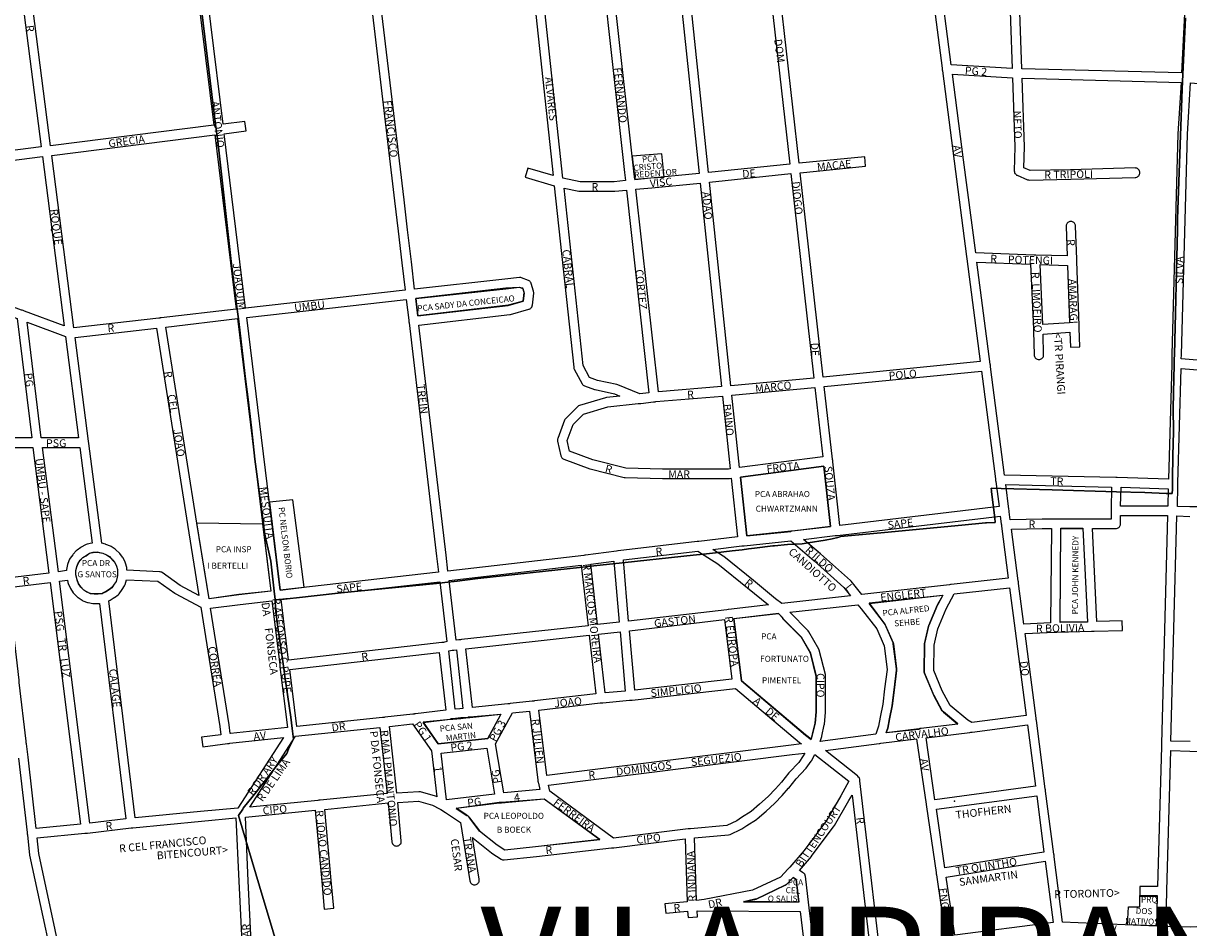
# Model space of a CAD drawing. Units: millimetres. Extents: x 178828 to 191879, y 1670679 to 1684984.
# Drawn here: x 184176 to 185528, y 1677529 to 1678577 of the extents above; entities that cross this region are included whole.
import ezdxf

# ---------------------------------------------------------------- set-up
doc = ezdxf.new("R2010")
doc.units = ezdxf.units.MM
for name, color, linetype in [('0PRACAS', 94, 'Continuous'), ('10CONV', 7, 'Continuous'), ('3CONV', 94, 'Continuous'), ('Cristo_Redentor', 2, 'Continuous'), ('MAPA PORTO ALEGRE', 7, 'Continuous'), ('Passo_da_Areia', 4, 'Continuous'), ('Vila_Ipiranga', 5, 'Continuous')]:
    doc.layers.add(name, color=color, linetype=linetype)
doc.styles.add('cdl', font='romans.shx')

msp = doc.modelspace()

# ---------------------------------------------------------------- linework, layer by layer
at = {"layer": '0PRACAS'}
for points in [[(184916.7, 1678426), (184882.4, 1678423), (184884.4, 1678406), (184885.5, 1678396), (184904.1, 1678398), (184919.6, 1678399), (184916.7, 1678426)], [(184751.5, 1678271), (184735.9, 1678270), (184631.4, 1678258), (184633.8, 1678238), (184738.7, 1678250), (184756.1, 1678255), (184757.1, 1678265), (184755.6, 1678270), (184751.5, 1678271)], [(185015.3, 1677983), (185066.2, 1677988), (185067.1, 1677989), (185067.1, 1677989), (185067.5, 1677989), (185068.1, 1677989), (185112.4, 1677994), (185104.6, 1678064), (185104.6, 1678064), (185008.1, 1678051), (185015.3, 1677983)], [(184474.3, 1677920.1), (184502.1, 1677923.4), (184489.1, 1678024.6), (184489.1, 1678024.6), (184461.8, 1678021.9), (184474.3, 1677920.1)], [(184391.8, 1677910), (184377.8, 1677998), (184377.8, 1677998), (184453.8, 1677997), (184463.4, 1677919), (184426.5, 1677915), (184391.8, 1677910)], [(185378.5, 1677883), (185379.5, 1677992), (185379.5, 1677992), (185405, 1677992), (185410.3, 1677883), (185378.5, 1677883)], [(184263.1, 1677916), (184258.6, 1677916), (184254.2, 1677916), (184250.1, 1677918), (184246.5, 1677920), (184243.3, 1677924), (184240.6, 1677928), (184238.8, 1677932), (184237.4, 1677938), (184237.3, 1677939), (184237.4, 1677943), (184238.3, 1677947), (184239.9, 1677951), (184242.3, 1677955), (184245.5, 1677958), (184249.3, 1677960), (184253.3, 1677963), (184257.6, 1677964), (184257.6, 1677964), (184262, 1677964), (184268.6, 1677963), (184272.9, 1677961), (184276.5, 1677959), (184279.9, 1677955), (184282.5, 1677952), (184284.4, 1677948), (184285.5, 1677944), (184285.8, 1677939), (184285.8, 1677938), (184285.6, 1677937), (184285.3, 1677935), (184284, 1677930), (184281.9, 1677927), (184279.1, 1677923), (184275.9, 1677921), (184271.6, 1677918), (184268.7, 1677917), (184268.1, 1677916), (184263.1, 1677916)], [(185178.7, 1677760), (185178.5, 1677759), (185176.9, 1677755), (185215, 1677759), (185216.3, 1677760), (185216.3, 1677760), (185216.9, 1677760), (185259.9, 1677765), (185243.3, 1677779), (185242.6, 1677780), (185242, 1677780), (185232.2, 1677798), (185231.9, 1677799), (185221.4, 1677824), (185221.1, 1677825), (185221, 1677826), (185221.4, 1677857), (185221.5, 1677858), (185226, 1677878), (185226.3, 1677879), (185236.4, 1677903), (185236.7, 1677904), (185242.5, 1677914), (185242.5, 1677914), (185157.1, 1677905), (185175.1, 1677881), (185175.9, 1677880), (185184.9, 1677859), (185185.3, 1677858), (185189, 1677829), (185189, 1677827), (185186, 1677804), (185183.8, 1677786), (185180.6, 1677771), (185178.7, 1677760)], [(185091.6, 1677753), (185094.4, 1677766), (185095.7, 1677779), (185095.7, 1677820), (185089, 1677847), (185078.2, 1677866), (185057.2, 1677887), (185056.9, 1677888), (185052, 1677893), (185052, 1677893), (185000.3, 1677887), (185009.2, 1677815), (185083.4, 1677752), (185089.8, 1677747), (185091.6, 1677753)], [(184692.9, 1677773), (184692.3, 1677773), (184692.3, 1677773), (184691.4, 1677772), (184683.6, 1677772), (184683.6, 1677772), (184674.3, 1677771), (184673.4, 1677771), (184673, 1677771), (184672.4, 1677771), (184672.4, 1677771), (184671.5, 1677770), (184639.9, 1677767), (184657.5, 1677742), (184714.9, 1677748), (184730.3, 1677776), (184730.3, 1677776), (184694.2, 1677773), (184693.3, 1677773), (184692.9, 1677773)], [(184729.1, 1677674), (184728.1, 1677674), (184728.1, 1677674), (184678.5, 1677667), (184690.6, 1677659), (184691.6, 1677659), (184692.1, 1677658), (184693, 1677657), (184693.4, 1677657), (184693.9, 1677656), (184705.3, 1677641), (184725.9, 1677625), (184734.6, 1677619), (184770.4, 1677623), (184844.8, 1677631), (184780.3, 1677678), (184780.3, 1677678), (184731, 1677674), (184730, 1677674), (184729.6, 1677674), (184729.1, 1677674)], [(185060.2, 1677578), (185059.8, 1677578), (185059.8, 1677578), (185026.1, 1677562), (185024.8, 1677562), (185024.8, 1677562), (185011.3, 1677559), (185075.8, 1677559), (185072.6, 1677585), (185069, 1677587), (185069, 1677587), (185061.3, 1677579), (185060.9, 1677579), (185060.9, 1677579), (185060.2, 1677578)], [(185490.3, 1677531), (185456.7, 1677532), (185457.8, 1677553), (185457.8, 1677553), (185471, 1677553), (185471.2, 1677566), (185471.2, 1677566), (185491.3, 1677566), (185490.3, 1677531)]]:
    msp.add_lwpolyline(points, dxfattribs=at)
at = {"layer": 'Cristo_Redentor'}
msp.add_lwpolyline([(185524.1, 1678583.6), (185521, 1678518.2), (185520.6, 1678509.5), (185520.2, 1678500.8), (185514.7, 1678350.5), (185514.6, 1678345.6), (185514.6, 1678344.8), (185514.5, 1678337.7), (185511.1, 1678193.3), (185511, 1678187.6), (185510.9, 1678187), (185510.7, 1678181), (185510.3, 1678166), (185509.7, 1678131), (185510, 1678103.7), (185509.3, 1678076.1), (185508.9, 1678048.7), (185508.8, 1678037.3), (185508.7, 1678032), (185501.6, 1678032.2), (185476.7, 1678033.2), (185443.9, 1678034.1), (185369.5, 1678036.5), (185310.3, 1678037.9), (185298.8, 1678038.3), (185299.2, 1678035.1), (185299.2, 1678034.1), (185302.9, 1678003.9), (185303.4, 1677998.7), (185293.2, 1677998.1), (185292.2, 1677998), (185264.6, 1677995.5), (185207.5, 1677989.9), (185179.4, 1677987.4), (185128.1, 1677982.5), (185124.2, 1677982.1), (185120.8, 1677981.3), (185114.1, 1677979.7), (185106.2, 1677977.9), (185086.6, 1677974.9), (185079.6, 1677973.8), (185079.5, 1677973.9), (185079.4, 1677973.8), (185070.3, 1677973.3), (185062.5, 1677972.9), (185047.4, 1677971.5), (185046.6, 1677971.4), (185045.5, 1677971.3), (185024.3, 1677968.7), (185017.1, 1677967.9), (185009.9, 1677967), (184998.5, 1677965.7), (184979.2, 1677963.5), (184965.2, 1677961.9), (184953.1, 1677960.6), (184859.9, 1677950.7), (184841.3, 1677948.6), (184824.8, 1677946.8), (184703.6, 1677933.5), (184679.5, 1677930.4), (184665.3, 1677928.8), (184655.7, 1677927.9), (184564.2, 1677918.9), (184541, 1677916.7), (184493, 1677911.3), (184485.7, 1677910.6), (184480.8, 1677910), (184473.9, 1677909.2), (184469.4, 1677908.8), (184468.4, 1677908.6), (184468.3, 1677909.5), (184467.6, 1677915.3), (184463.4, 1677953.8), (184456.1, 1677986.7), (184454.4, 1678000.6), (184453.7, 1678005.6), (184453, 1678010.7), (184444.9, 1678071.8), (184440.9, 1678108.1), (184437.1, 1678141.1), (184434.2, 1678164.6), (184426.6, 1678228), (184425.8, 1678234.6), (184424.7, 1678242.9), (184417.1, 1678304.7), (184402.4, 1678437.1), (184401.9, 1678440.9), (184400.9, 1678448.5), (184399.8, 1678457.2), (184398.3, 1678469.3), (184382, 1678602.8)], dxfattribs=at)
at = {"layer": 'MAPA PORTO ALEGRE'}
for points in [[(184861.4, 1678393.5), (184822.2, 1678393.5), (184802.1, 1678397.6), (184764.2, 1678750), (184798.9, 1678753.4), (184799.8, 1678753.5), (184800.2, 1678753.5), (184800.8, 1678753.5), (184801.7, 1678753.6), (184834.4, 1678756.1), (184873.4, 1678404.4), (184874.5, 1678394.9), (184861.4, 1678393.5)], [(184885.5, 1678396), (184884.4, 1678405.6), (184845.4, 1678756.6), (184897.6, 1678762.4), (184898.5, 1678762.5), (184899.1, 1678762.5), (184899.5, 1678762.5), (184900.4, 1678762.6), (184921.9, 1678764.9), (184939.4, 1678599), (184939.5, 1678598), (184939.5, 1678597.4), (184939.6, 1678597), (184939.7, 1678596.1), (184959.9, 1678403), (184904.1, 1678397.5), (184885.5, 1678396)], [(184753.2, 1678749.2), (184790.7, 1678400.6), (184761.4, 1678409.2), (184758.2, 1678398.8), (184792, 1678388.8), (184814.6, 1678178.4), (184814.7, 1678178), (184814.9, 1678177.1), (184815.2, 1678176.4), (184824.3, 1678159.2), (184824.9, 1678158.5), (184825.6, 1678157.8), (184826.3, 1678157.2), (184827.3, 1678156.8), (184838.9, 1678152.8), (184839.5, 1678152.6), (184862, 1678147.8), (184868.2, 1678145.1), (184852.5, 1678143.5), (184851.5, 1678143.2), (184821.2, 1678134.1), (184820.3, 1678133.8), (184819.6, 1678133.2), (184819.2, 1678132.9), (184805.3, 1678118.9), (184805, 1678118.5), (184804.4, 1678117.8), (184804.1, 1678117), (184796.1, 1678095.9), (184795.9, 1678095), (184795.8, 1678094), (184795.9, 1678092.8), (184799.7, 1678075.8), (184799.9, 1678075.1), (184800.3, 1678074.2), (184800.9, 1678073.5), (184801.6, 1678072.8), (184802.3, 1678072.2), (184803.2, 1678071.9), (184833.2, 1678060.9), (184833.7, 1678060.6), (184873.1, 1678050.6), (184874.4, 1678050.5), (184917.6, 1678049.5), (184994.4, 1678049.5), (184995.1, 1678049.5), (184997.2, 1678049.8), (185004.4, 1677981.9), (184959.8, 1677976.6), (184959.2, 1677976.5), (184957.9, 1677976.4), (184866.2, 1677965.6), (184865.6, 1677965.5), (184864.3, 1677965.4), (184828.2, 1677960.6), (184827.5, 1677960.5), (184826.3, 1677960.4), (184668.8, 1677942.1)], [(184434.2, 1678247.1), (184409.4, 1678449.2), (184434.8, 1678452.5), (184433.4, 1678463.5), (184408.1, 1678460.2), (184379.6, 1678692.6), (184431.5, 1678702.6), (184516.9, 1678718.4), (184517.8, 1678718.5), (184518.7, 1678718.6), (184519.7, 1678718.9), (184520.6, 1678719), (184564.8, 1678726.5), (184572, 1678666), (184572.2, 1678665), (184572.2, 1678664.4), (184572.3, 1678664), (184572.4, 1678663.1), (184606.9, 1678371.4), (184611, 1678336.4), (184615.4, 1678299.4), (184619.2, 1678267.9), (184434.2, 1678247.1)], [(184208, 1678435.1), (184179.8, 1678655.6), (184215.4, 1678662.4), (184216.3, 1678662.5), (184217.3, 1678662.6), (184218.2, 1678662.9), (184219.1, 1678663), (184286.9, 1678674.6), (184345.2, 1678686.4), (184346.2, 1678686.6), (184347.1, 1678686.8), (184348, 1678687), (184368.8, 1678690.6), (184397.2, 1678458.9), (184208, 1678435.1)], [(184668.8, 1677942.1), (184666.7, 1677960.6), (184635.1, 1678227.1), (184740.4, 1678239.5), (184741.3, 1678239.8), (184762.7, 1678245.8), (184763.1, 1678245.9), (184764, 1678246.2), (184764.7, 1678246.8), (184765.4, 1678247.5), (184766, 1678248.2), (184766.4, 1678249.1), (184766.6, 1678250), (184766.7, 1678250.4), (184768.2, 1678264.4), (184768.2, 1678265), (184768.1, 1678266), (184768, 1678266.5), (184765.4, 1678275.5), (184765.3, 1678275.9), (184764.9, 1678276.8), (184764.3, 1678277.5), (184763.6, 1678278.2), (184762.8, 1678278.8), (184762, 1678279.1), (184754.2, 1678282.1), (184753.2, 1678282.4), (184752.2, 1678282.5), (184751.6, 1678282.5), (184734.7, 1678280.5), (184630.1, 1678269.1), (184626.4, 1678300.6), (184622, 1678337.6), (184617.9, 1678372.6), (184583.8, 1678660.4)], [(184097.9, 1678421.2), (184071.5, 1678635.5), (184088.1, 1678638.6), (184088.7, 1678638.8), (184093.6, 1678640.2), (184094.8, 1678640.6), (184095.4, 1678640.8), (184143.6, 1678648.6), (184169, 1678653.5), (184197.1, 1678433.8), (184097.9, 1678421.2)], [(185226.3, 1678644.1), (185241.8, 1678525), (185242, 1678524), (185242, 1678523.2), (185242.2, 1678522.1), (185255.8, 1678417.2), (185270.1, 1678307), (185270.2, 1678306), (185270.3, 1678305.2), (185270.5, 1678304.1), (185286, 1678185), (185104, 1678167)], [(185323.1, 1678524.9), (185252.4, 1678529.2), (185237.9, 1678640.1), (185319.3, 1678634.9), (185323.1, 1678524.9)], [(185519.4, 1678519.6), (185334.1, 1678524.4), (185330.3, 1678634.2), (185525, 1678624.8), (185522.8, 1678588.2), (185519.4, 1678519.6)], [(184970.9, 1678404.1), (184951, 1678593.2), (185043.7, 1678604.8), (185065.1, 1678413.9), (184970.9, 1678404.1)], [(185104, 1678167), (185077.3, 1678404), (185153.1, 1678411.5), (185152.1, 1678422.5), (185076.1, 1678415), (185054.1, 1678610)], [(185504.4, 1678048.6), (185444.9, 1678050.5), (185444.1, 1678050.5), (185443, 1678050.5), (185314.1, 1678053.4), (185297.9, 1678179), (185297.8, 1678180), (185297.7, 1678180.8), (185297.5, 1678181.9), (185282.1, 1678300.2), (185344.2, 1678297.8), (185347.7, 1678223), (185347.8, 1678221.8), (185347.8, 1678221), (185347.8, 1678220.1), (185348.5, 1678192.9), (185348.6, 1678192), (185348.8, 1678191.1), (185349.2, 1678190.2), (185349.8, 1678189.5), (185350.5, 1678188.8), (185351.2, 1678188.2), (185352.1, 1678187.9), (185353, 1678187.6), (185354, 1678187.5), (185355, 1678187.6), (185355.9, 1678187.9), (185356.8, 1678188.2), (185357.5, 1678188.8), (185358.2, 1678189.5), (185358.8, 1678190.2), (185359.2, 1678191.1), (185359.4, 1678192), (185359.5, 1678193), (185358.9, 1678216.9), (185389.9, 1678219.1), (185390.6, 1678201.8), (185401.6, 1678202.2), (185400.8, 1678224), (185400.7, 1678225.2), (185400.7, 1678226), (185400.6, 1678226.9), (185398, 1678301), (185398, 1678302.2), (185398, 1678303), (185397.9, 1678303.9), (185396.5, 1678342.2), (185396.4, 1678343), (185396.2, 1678343.9), (185395.8, 1678344.8), (185395.2, 1678345.5), (185394.5, 1678346.2), (185393.8, 1678346.8), (185392.9, 1678347.1), (185392, 1678347.4), (185391, 1678347.5), (185390, 1678347.4), (185389.1, 1678347.1), (185388.2, 1678346.8), (185387.5, 1678346.2), (185386.8, 1678345.5), (185386.2, 1678344.8), (185385.8, 1678343.9), (185385.6, 1678343), (185385.5, 1678341.8), (185386.8, 1678307.6), (185350.5, 1678308.5), (185349.7, 1678308.5), (185348.5, 1678308.5), (185280.7, 1678311.2), (185266.7, 1678418.8), (185253.8, 1678518.1), (185323.5, 1678513.8), (185326.1, 1678434), (185325.5, 1678406), (185325.6, 1678405), (185325.8, 1678404.1), (185326.2, 1678403.2), (185326.8, 1678402.5), (185327.5, 1678401.8), (185328.2, 1678401.2), (185328.8, 1678401), (185340.8, 1678395.9), (185341.8, 1678395.6), (185342.8, 1678395.5), (185390.9, 1678396.5), (185465.7, 1678398.5), (185466.5, 1678398.6), (185467.5, 1678398.9), (185468.3, 1678399.2), (185469.1, 1678399.8), (185469.8, 1678400.5), (185470.4, 1678401.2), (185470.8, 1678402.1), (185471, 1678403), (185471.1, 1678404), (185471, 1678405), (185470.8, 1678405.9), (185470.4, 1678406.8), (185469.8, 1678407.5), (185469.1, 1678408.2), (185468.3, 1678408.8), (185467.5, 1678409.1), (185466.5, 1678409.4), (185465.6, 1678409.5), (185390.7, 1678407.5), (185343.8, 1678406.5), (185336.6, 1678409.6), (185337.1, 1678433.9), (185334.5, 1678513.4), (185518.8, 1678508.6), (185515.2, 1678449.1), (185508.2, 1678193.1), (185508, 1678184.9), (185508, 1678184), (185508, 1678183.1), (185508, 1678182), (185504.4, 1678048.6)], [(185629.5, 1678179), (185519.1, 1678188.1), (185519.2, 1678192.9), (185526.2, 1678448.8), (185529.8, 1678508), (185650.7, 1678498), (185641.6, 1678360.9), (185605.4, 1678363.5), (185604.6, 1678352.5), (185640.8, 1678349.9), (185635.8, 1678274.9), (185635.8, 1678274), (185635.7, 1678273.4), (185635.7, 1678273), (185635.6, 1678272), (185635.6, 1678271.5), (185629.5, 1678179)], [(184235.2, 1678224.1), (184209.5, 1678424.1), (184398.5, 1678447.9), (184423.3, 1678245.9), (184336.2, 1678235.8), (184335.3, 1678235.6), (184334.7, 1678235.5), (184333.4, 1678235.4), (184235.2, 1678224.1)], [(184223.8, 1678226.4), (184177.9, 1678243.5), (184177.1, 1678243.8), (184176.2, 1678244.1), (184175.3, 1678244.5), (184174.4, 1678244.8), (184168.2, 1678247.1), (184130.6, 1678260.2), (184129.8, 1678260.4), (184128.8, 1678260.5), (184128.1, 1678260.5), (184117.9, 1678259.2), (184113.9, 1678291), (184113.8, 1678292), (184113.7, 1678292.6), (184113.7, 1678293), (184113.6, 1678293.9), (184099.2, 1678410.2), (184198.5, 1678422.8), (184223.8, 1678226.4)], [(184996.9, 1678157), (184972, 1678393.1), (185066.3, 1678402.9), (185093, 1678166), (184996.9, 1678157)], [(184912.8, 1678149.9), (184886.7, 1678385), (184905.1, 1678386.5), (184961.1, 1678392), (184985.9, 1678156), (184912.8, 1678149.9)], [(184891.2, 1678147.6), (184865.7, 1678158.1), (184864.8, 1678158.4), (184842.2, 1678163.2), (184832.9, 1678166.5), (184825.5, 1678180.6), (184803.4, 1678386.1), (184820.5, 1678382.6), (184821.6, 1678382.5), (184861.7, 1678382.5), (184862.3, 1678382.5), (184875.7, 1678383.9), (184901.8, 1678148.9), (184891.2, 1678147.6)], [(185358.5, 1678227.9), (185355.3, 1678297.4), (185387.2, 1678296.6), (185389.5, 1678230.1), (185358.5, 1678227.9)], [(184633.8, 1678238.1), (184631.4, 1678258.1), (184735.9, 1678269.5), (184751.5, 1678271.4), (184755.6, 1678269.9), (184757.1, 1678264.5), (184756.1, 1678255.2), (184738.7, 1678250.4), (184633.8, 1678238.1)], [(184474.3, 1677920.1), (184435.5, 1678236.1), (184620.5, 1678256.9), (184623.3, 1678233), (184623.5, 1678232), (184623.5, 1678231.4), (184623.6, 1678231), (184623.7, 1678230.1), (184655.7, 1677959.4), (184657.9, 1677940.9), (184474.3, 1677920.1)], [(184186.2, 1678096.5), (184137.9, 1678096.5), (184130.1, 1678160), (184130, 1678161), (184129.9, 1678161.6), (184129.9, 1678162), (184129.8, 1678162.9), (184119.2, 1678248.2), (184128.2, 1678249.4), (184164.4, 1678236.9), (184169.2, 1678235), (184186.2, 1678096.5)], [(184240.5, 1678096.5), (184197.3, 1678096.5), (184180.8, 1678230.8), (184225.4, 1678214), (184240.5, 1678096.5)], [(184391.8, 1677910.1), (184377.8, 1677997.9), (184341.6, 1678225.1), (184424.6, 1678234.9), (184463.4, 1677918.9), (184426.5, 1677914.5), (184391.8, 1677910.1)], [(184380, 1677914), (184358.2, 1677925.6), (184337.5, 1677940.5), (184337, 1677940.8), (184336.2, 1677941.1), (184335.2, 1677941.4), (184334.5, 1677941.5), (184296.6, 1677943.2), (184296.5, 1677945.2), (184296.3, 1677946.5), (184294.9, 1677951.5), (184294.6, 1677952.4), (184292.2, 1677957.4), (184291.5, 1677958.5), (184288.3, 1677962.5), (184287.9, 1677962.9), (184283.9, 1677966.9), (184283, 1677967.6), (184278.4, 1677970.6), (184277.4, 1677971.1), (184272.3, 1677973.1), (184271.6, 1677973.4), (184267.4, 1677974.4), (184252.5, 1678090), (184252.3, 1678091), (184252.2, 1678091.8), (184252.1, 1678092.9), (184236.6, 1678213.1), (184330.7, 1678223.9), (184367, 1677996.1), (184380, 1677914)], [(185123.3, 1677995.1), (185115, 1678069), (185114.9, 1678070), (185114.9, 1678070.6), (185114.8, 1678071), (185114.7, 1678071.9), (185105.2, 1678156), (185287.4, 1678174), (185303.6, 1678049), (185303.8, 1678048), (185303.8, 1678047.2), (185304, 1678046.1), (185307.8, 1678016.9), (185123.3, 1677995.1)], [(185611.1, 1678016.5), (185529, 1678016.5), (185514.5, 1678017.2), (185515.1, 1678041.1), (185515.2, 1678042), (185515.2, 1678042.9), (185515.2, 1678044), (185518.8, 1678177), (185628.8, 1678168), (185625.8, 1678122.8), (185622.3, 1678107.8), (185622.1, 1678106.9), (185621.9, 1678106.2), (185621.8, 1678105.4), (185621.8, 1678105), (185621.8, 1678104), (185617.5, 1678043.9), (185617.5, 1678042.9), (185617.2, 1678042), (185611.1, 1678016.5)], [(184994, 1678060.5), (184917.7, 1678060.5), (184875.2, 1678061.5), (184836.7, 1678071.2), (184809.8, 1678081.1), (184807, 1678093.6), (184813.9, 1678112), (184826, 1678124.1), (184854.2, 1678132.6), (184889.5, 1678136.4), (184890.4, 1678136.5), (184891, 1678136.5), (184891.4, 1678136.5), (184892.3, 1678136.6), (184907, 1678138.4), (184907.9, 1678138.5), (184908.4, 1678138.5), (184908.9, 1678138.5), (184909.8, 1678138.6), (184987.1, 1678145), (184996, 1678060.8), (184994, 1678060.5)], [(185007, 1678062.2), (184998.1, 1678146), (185094.2, 1678155), (185103.3, 1678074.8), (185007, 1678062.2)], [(184157.9, 1677934.1), (184157.9, 1677934.5), (184155.2, 1677956), (184155.1, 1677957), (184155, 1677957.6), (184155, 1677958), (184154.9, 1677958.9), (184150, 1677998), (184149.9, 1677999), (184149.8, 1677999.6), (184149.8, 1678000), (184149.7, 1678000.9), (184140.5, 1678076), (184140.3, 1678077), (184140.2, 1678077.6), (184140.1, 1678078.9), (184139.2, 1678085.5), (184187.6, 1678085.5), (184206.2, 1677939.9), (184157.9, 1677934.1)], [(184217.1, 1677941.4), (184198.6, 1678085.5), (184242, 1678085.5), (184256.3, 1677974.5), (184255.7, 1677974.4), (184250.3, 1677973.4), (184249.4, 1677973.1), (184248.5, 1677972.8), (184243.5, 1677969.8), (184243.2, 1677969.5), (184238.8, 1677966.5), (184237.9, 1677965.8), (184234.1, 1677961.8), (184233.7, 1677961.2), (184230.7, 1677957.2), (184230, 1677956.1), (184227.9, 1677951.1), (184227.6, 1677950), (184226.5, 1677944), (184226.4, 1677943.1), (184226.4, 1677942.8), (184217.1, 1677941.4)], [(185015.3, 1677983.1), (185008.1, 1678051.2), (185104.6, 1678063.8), (185112.4, 1677993.9), (185068.1, 1677988.6), (185067.5, 1677988.5), (185067.1, 1677988.5), (185066.2, 1677988.4), (185015.3, 1677983.1)], [(185320.8, 1678001.6), (185319.7, 1678011), (185319.5, 1678012), (185319.5, 1678012.6), (185319.3, 1678013.9), (185315.6, 1678042.4), (185438.3, 1678039.6), (185437.6, 1678013.9), (185437.6, 1678013), (185437.6, 1678012.1), (185437.6, 1678011), (185437.6, 1678010.1), (185437.6, 1678002.5), (185411.2, 1678002.5), (185410.3, 1678002.5), (185409.3, 1678002.5), (185375, 1678002.5), (185374, 1678002.5), (185373, 1678002.5), (185357.7, 1678002.5), (185320.8, 1678001.6)], [(185503.5, 1678017.5), (185448.7, 1678017.5), (185449.3, 1678039.4), (185504, 1678037.6), (185503.5, 1678017.5)], [(185148.5, 1677914.9), (185136.3, 1677930.4), (185135.7, 1677931.1), (185100.9, 1677962.1), (185081.1, 1677979), (185117.6, 1677983.4), (185118.5, 1677983.5), (185119.2, 1677983.5), (185120.4, 1677983.6), (185309.2, 1678005.9), (185310.3, 1677997), (185310.5, 1677996), (185310.6, 1677995), (185310.7, 1677994.1), (185318.5, 1677933.9), (185252.4, 1677926.6), (185251.8, 1677926.5), (185251.4, 1677926.5), (185250.5, 1677926.4), (185148.5, 1677914.9)], [(185490.3, 1677530.8), (185381.5, 1677535.2), (185371.7, 1677611), (185371.5, 1677612), (185371.5, 1677612.8), (185371.3, 1677613.9), (185361.8, 1677687), (185361.6, 1677688), (185361.5, 1677688.8), (185361.4, 1677689.9), (185351.1, 1677769), (185351, 1677770), (185350.9, 1677770.8), (185350.7, 1677771.9), (185338, 1677869.8), (185372, 1677871.5), (185373, 1677871.5), (185373.9, 1677871.5), (185374.8, 1677871.5), (185415.1, 1677872.5), (185416.2, 1677872.5), (185417, 1677872.5), (185418, 1677872.5), (185450.9, 1677873.5), (185450.5, 1677884.5), (185421.3, 1677883.6), (185416.1, 1677991.5), (185443.1, 1677991.5), (185444, 1677991.6), (185445, 1677991.9), (185445.8, 1677992.2), (185446.6, 1677992.8), (185447.3, 1677993.5), (185447.9, 1677994.2), (185448.3, 1677995.1), (185448.5, 1677996), (185448.6, 1677997), (185448.6, 1678006.5), (185503.1, 1678006.5), (185496, 1677741.9), (185496, 1677741), (185496, 1677740.1), (185496, 1677739), (185491.5, 1677576.5), (185471.2, 1677576.5), (185471.2, 1677565.5), (185491.3, 1677565.5), (185490.3, 1677530.8)], [(185529.5, 1677744.5), (185507.1, 1677745.2), (185514.1, 1678006.2), (185528.9, 1678005.5)], [(185336.6, 1677880.8), (185330.4, 1677928), (185330.2, 1677929), (185330.2, 1677929.8), (185330, 1677930.9), (185322.2, 1677990.6), (185357.8, 1677991.5), (185368.5, 1677991.5), (185367.5, 1677882.2), (185336.6, 1677880.8)], [(185378.5, 1677882.6), (185379.5, 1677991.5), (185405, 1677991.5), (185410.3, 1677883.4), (185378.5, 1677882.6)], [(185055.9, 1677904.8), (185048.7, 1677910.2), (185023, 1677931.2), (184988.6, 1677959.2), (184988, 1677959.6), (184975.8, 1677967.4), (185009.5, 1677971.4), (185010.4, 1677971.5), (185011, 1677971.5), (185011.4, 1677971.5), (185012.3, 1677971.6), (185066.4, 1677977.2), (185093.6, 1677953.9), (185128, 1677923.2), (185135.7, 1677913.4), (185055.9, 1677904.8)], [(184263.1, 1677915.5), (184258.6, 1677915.5), (184254.2, 1677916.2), (184250.1, 1677917.9), (184246.5, 1677920.2), (184243.3, 1677923.5), (184240.6, 1677927.6), (184238.8, 1677931.8), (184237.4, 1677938), (184237.3, 1677938.5), (184237.3, 1677939), (184237.4, 1677942.5), (184238.3, 1677947.4), (184239.9, 1677951.2), (184242.3, 1677954.5), (184245.5, 1677957.8), (184249.3, 1677960.4), (184253.3, 1677962.8), (184257.6, 1677963.6), (184262, 1677964.4), (184268.6, 1677962.8), (184272.9, 1677961.1), (184276.5, 1677958.8), (184279.9, 1677955.4), (184282.5, 1677952), (184284.4, 1677948), (184285.5, 1677944.1), (184285.8, 1677939), (184285.8, 1677938.2), (184285.6, 1677937), (184285.3, 1677935.1), (184284, 1677930.2), (184281.9, 1677927), (184279.1, 1677922.9), (184275.9, 1677920.5), (184271.6, 1677917.9), (184268.7, 1677916.6), (184268.1, 1677916.4), (184263.1, 1677915.5)], [(184878.3, 1677884.1), (184872.2, 1677955.1), (184958.6, 1677965.2), (184981.9, 1677950.5), (185016, 1677922.8), (185040.4, 1677903), (184994.2, 1677897.6), (184993.6, 1677897.5), (184992.3, 1677897.4), (184878.3, 1677884.1)], [(184678.4, 1677862), (184670.1, 1677931.1), (184823.4, 1677948.9), (184831.3, 1677878.9), (184684.4, 1677862.8), (184683.5, 1677862.6), (184682.9, 1677862.5), (184682.5, 1677862.5), (184681.6, 1677862.4), (184678.4, 1677862)], [(184842.2, 1677880.1), (184834.3, 1677950.2), (184861.2, 1677953.8), (184867.3, 1677882.9), (184842.2, 1677880.1)], [(184191.3, 1677644), (184181.9, 1677726.6), (184180, 1677742), (184179.9, 1677743), (184179.9, 1677743.6), (184179.8, 1677744), (184179.7, 1677744.9), (184171.8, 1677813), (184171.7, 1677814), (184171.7, 1677814.6), (184171.6, 1677815), (184171.5, 1677815.9), (184161.3, 1677905.6), (184159.1, 1677923.1), (184207.6, 1677928.9), (184242.6, 1677649), (184191.3, 1677644)], [(184253.6, 1677650.1), (184218.5, 1677930.4), (184227.5, 1677931.8), (184228.1, 1677928.9), (184228.5, 1677927.8), (184230.8, 1677922.8), (184231.2, 1677922), (184234.4, 1677917), (184235.1, 1677916.1), (184239.1, 1677912.1), (184240, 1677911.4), (184244.6, 1677908.4), (184245.6, 1677907.9), (184250.7, 1677905.9), (184251.7, 1677905.6), (184257.1, 1677904.6), (184258.1, 1677904.5), (184263.6, 1677904.5), (184264.5, 1677904.6), (184264.9, 1677904.8), (184295.4, 1677654.9), (184253.6, 1677650.1)], [(184306.3, 1677656), (184275.6, 1677907.6), (184276.4, 1677908), (184277.1, 1677908.4), (184281.9, 1677911.4), (184282.2, 1677911.6), (184286.3, 1677914.6), (184287.6, 1677915.9), (184291, 1677920.9), (184293.7, 1677925), (184294.4, 1677926.6), (184295.9, 1677932.2), (184332.4, 1677930.6), (184352.1, 1677916.5), (184352.7, 1677916.1), (184382.2, 1677900.4), (184404.2, 1677762.2), (184405.5, 1677752.5), (184383.1, 1677749.5), (184384.5, 1677738.5), (184413.2, 1677742.4), (184414.1, 1677742.5), (184414.7, 1677742.5), (184415.1, 1677742.5), (184416, 1677742.6), (184478, 1677749.2), (184425, 1677667.2), (184382, 1677663.5), (184306.3, 1677656)], [(184484.1, 1677839.1), (184475.6, 1677909.1), (184659.2, 1677929.9), (184667.5, 1677860.4), (184663.6, 1677859.6), (184662.7, 1677859.5), (184661.7, 1677859.4), (184484.1, 1677839.1)], [(185276.1, 1677766.8), (185271.4, 1677769.5), (185251.1, 1677786.5), (185242, 1677803.4), (185232, 1677827.1), (185232.4, 1677856.4), (185236.7, 1677875.4), (185246.5, 1677898.6), (185255.8, 1677915.8), (185320, 1677922.9), (185326.1, 1677876), (185326.2, 1677875), (185326.3, 1677874.2), (185326.5, 1677873.1), (185339.2, 1677774.8), (185276.1, 1677766.8)], [(184416.6, 1677753.8), (184416.3, 1677754.1), (184415, 1677763.8), (184393.5, 1677899.2), (184427.8, 1677903.5), (184464.7, 1677907.9), (184473.7, 1677834), (184473.8, 1677833), (184473.8, 1677832.4), (184473.9, 1677832), (184474, 1677831.1), (184482.6, 1677760.9), (184416.6, 1677753.8)], [(185100.4, 1677744.5), (185102.2, 1677750.4), (185102.3, 1677750.8), (185105.2, 1677763.8), (185105.3, 1677764.5), (185106.7, 1677778.5), (185106.7, 1677779), (185106.7, 1677821), (185106.5, 1677822.4), (185099.4, 1677850.4), (185098.9, 1677851.8), (185087.4, 1677871.8), (185086.5, 1677872.9), (185065.2, 1677894.6), (185143.9, 1677903.2), (185148, 1677898.5), (185166, 1677875.1), (185174.4, 1677855.5), (185178, 1677828), (185175.1, 1677805.6), (185173, 1677787.9), (185169.8, 1677773), (185168, 1677762.4), (185164.8, 1677753), (185100.4, 1677744.5)], [(185176.9, 1677754.6), (185178.5, 1677759.2), (185178.7, 1677760), (185180.6, 1677771), (185183.8, 1677785.9), (185183.9, 1677786.4), (185186, 1677804.4), (185189, 1677827.2), (185189, 1677828.8), (185185.2, 1677857.8), (185184.9, 1677859.1), (185175.9, 1677880.1), (185175.1, 1677881.4), (185157.1, 1677904.6), (185242.5, 1677914.4), (185236.7, 1677903.6), (185236.4, 1677903.1), (185226.3, 1677879.1), (185226, 1677878.2), (185221.5, 1677858.2), (185221.4, 1677857.1), (185221, 1677826), (185221.1, 1677825), (185221.4, 1677823.9), (185231.9, 1677798.9), (185232.2, 1677798.4), (185242, 1677780.2), (185242.6, 1677779.5), (185243.2, 1677778.8), (185259.9, 1677764.8), (185216.9, 1677759.6), (185216.2, 1677759.5), (185215, 1677759.4), (185176.9, 1677754.6)], [(185089.8, 1677747.2), (185083.4, 1677752.2), (185009.2, 1677814.9), (185000.3, 1677887.1), (185052, 1677893.1), (185056.9, 1677887.5), (185057.2, 1677887.1), (185078.2, 1677865.6), (185089, 1677846.9), (185095.7, 1677820.4), (185095.7, 1677779.2), (185094.4, 1677765.9), (185091.6, 1677753.4), (185089.8, 1677747.2)], [(184885.3, 1677804.1), (184879.2, 1677873.1), (184989.4, 1677885.9), (184997.9, 1677816.9), (184885.3, 1677804.1)], [(184697.2, 1677784.1), (184689.6, 1677852.1), (184832.5, 1677867.9), (184840.2, 1677799.9), (184769.1, 1677791.8), (184768.2, 1677791.6), (184767.6, 1677791.5), (184767.2, 1677791.5), (184766.3, 1677791.4), (184741.1, 1677788.6), (184740.2, 1677788.5), (184739.6, 1677788.5), (184739.2, 1677788.5), (184738.3, 1677788.4), (184697.2, 1677784.1)], [(184851.2, 1677801), (184843.5, 1677869.1), (184868.3, 1677871.9), (184874.3, 1677803), (184851.2, 1677801)], [(184493.6, 1677762), (184485.4, 1677828.1), (184658.8, 1677847.9), (184666.3, 1677780.9), (184631, 1677776.8), (184630.1, 1677776.6), (184629.5, 1677776.5), (184629.1, 1677776.5), (184628.2, 1677776.4), (184595.7, 1677772.8), (184594.8, 1677772.6), (184594.2, 1677772.5), (184593.8, 1677772.5), (184592.9, 1677772.4), (184493.6, 1677762)], [(184677.3, 1677782), (184669.7, 1677849.6), (184673.6, 1677850.4), (184674.1, 1677850.4), (184674.7, 1677850.5), (184675.5, 1677850.6), (184678.6, 1677851), (184686.2, 1677782.9), (184682.5, 1677782.5), (184677.3, 1677782)], [(184783.5, 1677705.1), (184774.3, 1677781.1), (184845.4, 1677789.4), (184846.3, 1677789.5), (184846.9, 1677789.5), (184847.3, 1677789.5), (184848.2, 1677789.6), (184879.4, 1677792.4), (184880.3, 1677792.5), (184880.9, 1677792.5), (184881.3, 1677792.5), (184882.2, 1677792.6), (185002.3, 1677806.2), (185076.5, 1677743.6), (185078.7, 1677741.9), (185066.8, 1677740.5), (184783.5, 1677705.1)], [(184733.7, 1677685), (184724, 1677742), (184743.6, 1677777.8), (184763.4, 1677779.9), (184773.1, 1677700), (184773.2, 1677699), (184773.2, 1677698.4), (184773.3, 1677697.9), (184773.5, 1677697.1), (184773.7, 1677696.2), (184775.2, 1677688.9), (184733.7, 1677685)], [(184657.5, 1677741.9), (184639.9, 1677766.6), (184671.5, 1677770.4), (184672.4, 1677770.5), (184673, 1677770.5), (184673.4, 1677770.5), (184674.3, 1677770.6), (184683.6, 1677771.5), (184692.3, 1677772.4), (184692.9, 1677772.5), (184693.3, 1677772.5), (184694.2, 1677772.6), (184730.3, 1677776.4), (184714.9, 1677748.2), (184657.5, 1677741.9)], [(184439, 1677668.6), (184492, 1677750.8), (184589.9, 1677760.9), (184598.4, 1677684.4), (184520.8, 1677676.6), (184519.9, 1677676.5), (184519.4, 1677676.5), (184518.9, 1677676.5), (184518, 1677676.4), (184439, 1677668.6)], [(184655.8, 1677680.6), (184655.5, 1677680.9), (184654.4, 1677681.2), (184636.8, 1677686.2), (184634.9, 1677686.5), (184609.4, 1677684.9), (184600.9, 1677762.1), (184627.5, 1677765.1), (184649.6, 1677734), (184655.8, 1677680.6)], [(185233.5, 1677677.2), (185223.2, 1677749.1), (185274, 1677755.2), (185274.9, 1677755.4), (185275.6, 1677755.5), (185276.8, 1677755.6), (185340.7, 1677763.8), (185349.9, 1677692.8), (185233.5, 1677677.2)], [(185177, 1677438.8), (185146.4, 1677699), (185146.3, 1677700), (185146.2, 1677700.6), (185146.2, 1677701), (185146, 1677701.9), (185145.6, 1677702.8), (185145, 1677703.5), (185144.2, 1677704.4), (185143.6, 1677704.9), (185106.4, 1677734.2), (185168.9, 1677742.4), (185169.6, 1677742.5), (185170.8, 1677742.6), (185212.2, 1677747.9), (185223.2, 1677672), (185223.4, 1677671), (185223.5, 1677670.2), (185223.6, 1677669.1), (185234.7, 1677593), (185234.9, 1677592), (185235, 1677591.2), (185235.1, 1677590.1), (185246.2, 1677515)], [(184667.3, 1677677.1), (184661, 1677731.1), (184713.8, 1677736.9), (184722.7, 1677683.8), (184667.3, 1677677.1)], [(184860.8, 1677632.8), (184786.8, 1677687.1), (184785.3, 1677694.2), (185068.1, 1677729.5), (185082.7, 1677731.2), (185080.8, 1677728), (185075.5, 1677720.5), (185064.3, 1677708.8), (185064, 1677708.4), (185055.5, 1677697.5), (185048.5, 1677689.8), (185040.1, 1677681), (185030.2, 1677672.1), (185020.5, 1677663.4), (185009.3, 1677656.5), (185003.9, 1677652.8), (184992.2, 1677647.4), (184950, 1677643.6), (184949.1, 1677643.5), (184948.6, 1677643.5), (184948.1, 1677643.5), (184947.2, 1677643.4), (184860.8, 1677632.8)], [(184957, 1677560.2), (184954.8, 1677633), (184994.2, 1677636.5), (184996, 1677637), (185008.9, 1677643), (185009.7, 1677643.5), (185015.4, 1677647.4), (185026.7, 1677654.4), (185027.5, 1677654.9), (185037.6, 1677663.9), (185047.6, 1677672.9), (185047.9, 1677673.2), (185056.5, 1677682.2), (185063.8, 1677690.4), (185064, 1677690.6), (185072.5, 1677701.4), (185083.8, 1677713.2), (185084.3, 1677713.8), (185090, 1677721.8), (185090.3, 1677722.4), (185094.3, 1677729.6), (185133.7, 1677698.6), (185124.2, 1677681.8), (185107.6, 1677653), (185081.7, 1677618.4), (185065.1, 1677599), (185064.5, 1677598.2), (185064, 1677597.8), (185063.2, 1677596.9), (185054.2, 1677587.5), (185022, 1677572.2), (184965.7, 1677561.4), (184957, 1677560.2)], [(185529.5, 1677529.5), (185501.3, 1677530.4), (185502.4, 1677569.1), (185502.4, 1677570), (185502.4, 1677570.9), (185502.4, 1677572), (185506.8, 1677734.2), (185529, 1677733.5), (185563.7, 1677731.8), (185563.2, 1677673.9), (185563.2, 1677673), (185563.2, 1677672.1), (185563.1, 1677671), (185559.4, 1677603.2), (185559.5, 1677602.2), (185559.8, 1677600), (185559.9, 1677599), (185560, 1677598.2), (185560.2, 1677597.1), (185568.9, 1677531.2), (185529.5, 1677529.5)], [(184170.9, 1677725.4), (184180.8, 1677639), (184181, 1677638), (184181, 1677637.4), (184181.1, 1677637), (184181.2, 1677636.1), (184183.7, 1677613.4), (184183.8, 1677612.9), (184221.7, 1677435.9), (184232.2, 1677382), (184232.4, 1677381), (184232.6, 1677380.1), (184232.8, 1677379.2), (184245.6, 1677313.5), (184246.8, 1676805.5)], [(184442.7, 1677473.2), (184437.3, 1677583.2), (184433.9, 1677657), (184514.9, 1677665), (184522.4, 1677582.5), (184525.3, 1677550.5), (184536.3, 1677551.5), (184533.4, 1677583.5), (184525.9, 1677666), (184599.5, 1677673.4), (184603.7, 1677628.5), (184603.8, 1677628), (184604, 1677627.1), (184604.4, 1677626.2), (184605, 1677625.5), (184605.7, 1677624.8), (184606.5, 1677624.2), (184607.3, 1677623.9), (184608.2, 1677623.6), (184609.2, 1677623.5), (184610.2, 1677623.6), (184611.1, 1677623.9), (184612, 1677624.2), (184612.7, 1677624.8), (184613.4, 1677625.5), (184614, 1677626.2), (184614.4, 1677627.1), (184614.6, 1677628), (184614.7, 1677629), (184614.7, 1677629.5), (184610.5, 1677673.9), (184634.7, 1677675.5), (184650.9, 1677670.9), (184658.9, 1677666.8), (184659.8, 1677666.2), (184660.6, 1677665.8), (184666.1, 1677662.4), (184683.5, 1677650.9), (184694.2, 1677583), (184694.4, 1677582.1), (184694.8, 1677581.2), (184695.4, 1677580.5), (184696.1, 1677579.8), (184696.8, 1677579.2), (184697.7, 1677578.9), (184698.6, 1677578.6), (184699.6, 1677578.5), (184700.5, 1677578.6), (184701.5, 1677578.9), (184702.3, 1677579.2), (184703.1, 1677579.8), (184703.8, 1677580.5), (184704.4, 1677581.2), (184704.8, 1677582.1), (184705, 1677583), (184705.1, 1677584), (184705, 1677584.9), (184697.4, 1677633.2), (184697.9, 1677632.8), (184719.3, 1677615.8), (184719.7, 1677615.4), (184730.5, 1677608.2), (184731.3, 1677607.9), (184732.2, 1677607.6), (184733.2, 1677607.5), (184733.8, 1677607.5), (184771.6, 1677611.5), (184858.5, 1677621.4), (184859.4, 1677621.5), (184860, 1677621.5), (184860.4, 1677621.5), (184861.3, 1677621.6), (184943.8, 1677631.8), (184946, 1677559), (184920.3, 1677556.5), (184921.3, 1677545.5), (184946.7, 1677548), (184947.2, 1677540.6), (184958.2, 1677541.4), (184957.7, 1677548.5), (185077.1, 1677547.5), (185095.8, 1677393.5)], [(184734.6, 1677618.6), (184725.9, 1677624.5), (184705.3, 1677640.9), (184693.9, 1677656), (184693.4, 1677656.8), (184693, 1677657.2), (184692.1, 1677658.2), (184691.6, 1677658.6), (184690.6, 1677659.4), (184678.5, 1677667.4), (184728.1, 1677673.6), (184729.1, 1677673.5), (184729.6, 1677673.5), (184730, 1677673.5), (184731, 1677673.6), (184780.3, 1677678.2), (184844.8, 1677630.9), (184770.4, 1677622.5), (184734.6, 1677618.6)], [(185106.7, 1677395.4), (185087.6, 1677552), (185087.5, 1677553), (185087.4, 1677553.6), (185087.4, 1677554), (185087.3, 1677554.9), (185083.2, 1677588.6), (185083.1, 1677589), (185082.9, 1677589.9), (185082.5, 1677590.8), (185081.9, 1677591.5), (185081.2, 1677592.2), (185080.6, 1677592.6), (185076.4, 1677595.2), (185090.2, 1677611.4), (185090.4, 1677611.8), (185116.6, 1677646.8), (185117, 1677647.2), (185133.8, 1677676.2), (185137.3, 1677682.5), (185166.9, 1677430)], [(185245, 1677598.2), (185235.1, 1677666.2), (185351.4, 1677681.8), (185359.9, 1677616.5), (185245, 1677598.2)], [(184242.3, 1677387.6), (184232.5, 1677438), (184194.6, 1677614.9), (184192.6, 1677633), (184247.9, 1677638.4), (184248.8, 1677638.5), (184249.4, 1677638.5), (184249.8, 1677638.5), (184250.7, 1677638.6), (184301.5, 1677644.4), (184302.1, 1677644.5), (184302.5, 1677644.5), (184303.4, 1677644.6), (184383, 1677652.5), (184423, 1677656), (184426.3, 1677582.8), (184431.7, 1677472.8), (184432.2, 1677461.6), (184436.7, 1677393.4), (184322.7, 1677389.6), (184320.5, 1677428.2), (184309.5, 1677427.8), (184311.7, 1677389.4), (184242.3, 1677387.6)], [(185256.5, 1677520.1), (185246.6, 1677587.5), (185361.3, 1677605.8), (185370.4, 1677534.8), (185256.5, 1677520.1)], [(185075.8, 1677558.5), (185011.7, 1677559.1), (185024.8, 1677561.6), (185026.1, 1677562), (185059.8, 1677578), (185060.2, 1677578.2), (185060.9, 1677578.8), (185061.3, 1677579.1), (185069, 1677587), (185072.6, 1677584.8), (185075.8, 1677558.5)]]:
    msp.add_lwpolyline(points, dxfattribs=at)
at = {"layer": 'Passo_da_Areia'}
msp.add_lwpolyline([(184382, 1678602.8), (184398.3, 1678469.3), (184399.8, 1678457.2), (184400.9, 1678448.5), (184401.9, 1678440.9), (184402.4, 1678437.1), (184417.1, 1678304.7), (184424.7, 1678242.9), (184425.8, 1678234.6), (184426.6, 1678228), (184434.2, 1678164.6), (184437.1, 1678141.1), (184440.9, 1678108.1), (184444.9, 1678071.8), (184453, 1678010.7), (184453.7, 1678005.6), (184454.4, 1678000.6), (184456.1, 1677986.7), (184463.4, 1677953.8), (184467.6, 1677915.3), (184468.3, 1677909.5), (184468.4, 1677908.6), (184468.4, 1677907.5), (184468.9, 1677900.3), (184468.9, 1677899), (184471.7, 1677876.9), (184477.3, 1677837.3), (184478.5, 1677829.3), (184479.7, 1677820), (184479.8, 1677819.9), (184486.8, 1677773), (184488.3, 1677759.8), (184489.7, 1677747.2), (184484.1, 1677735.6), (184481.8, 1677730.7), (184469.2, 1677715.3), (184446.3, 1677686.1), (184437.9, 1677675.6), (184431.5, 1677667.2), (184430.8, 1677666.2), (184425.8, 1677658.7), (184450.3, 1677576.8), (184481.8, 1677471.2)], dxfattribs=at)
at = {"layer": 'Vila_Ipiranga'}
msp.add_lwpolyline([(184481.8, 1677471.2), (184450.3, 1677576.8), (184425.8, 1677658.7), (184430.8, 1677666.2), (184431.5, 1677667.2), (184437.9, 1677675.6), (184446.3, 1677686.1), (184469.2, 1677715.3), (184481.8, 1677730.7), (184484.1, 1677735.6), (184489.7, 1677747.2), (184488.3, 1677759.8), (184486.8, 1677773), (184479.8, 1677819.9), (184479.7, 1677820), (184478.5, 1677829.3), (184477.3, 1677837.3), (184471.7, 1677876.9), (184468.9, 1677899), (184468.9, 1677900.3), (184468.4, 1677907.5), (184468.4, 1677908.6), (184469.4, 1677908.8), (184473.9, 1677909.2), (184480.8, 1677910), (184485.7, 1677910.6), (184493, 1677911.3), (184541, 1677916.7), (184564.2, 1677918.9), (184655.7, 1677927.9), (184665.3, 1677928.8), (184679.5, 1677930.4), (184703.6, 1677933.5), (184824.8, 1677946.8), (184841.3, 1677948.6), (184859.9, 1677950.7), (184953.1, 1677960.6), (184965.2, 1677961.9), (184979.2, 1677963.5), (184998.5, 1677965.7), (185009.9, 1677967), (185017.1, 1677967.9), (185024.3, 1677968.7), (185045.5, 1677971.3), (185046.6, 1677971.4), (185047.4, 1677971.5), (185062.5, 1677972.9), (185070.3, 1677973.3), (185079.4, 1677973.8), (185079.5, 1677973.9), (185079.6, 1677973.8), (185086.6, 1677974.9), (185106.2, 1677977.9), (185114.1, 1677979.7), (185120.8, 1677981.3), (185124.2, 1677982.1), (185128.1, 1677982.5), (185179.4, 1677987.4), (185207.5, 1677989.9), (185264.6, 1677995.5), (185292.2, 1677998), (185293.2, 1677998.1), (185303.4, 1677998.7), (185302.9, 1678003.9), (185299.2, 1678034.1), (185299.2, 1678035.1), (185298.8, 1678038.3), (185310.3, 1678037.9), (185369.5, 1678036.5), (185443.9, 1678034.1), (185476.7, 1678033.2), (185501.6, 1678032.2), (185508.7, 1678032), (185508.8, 1678037.3), (185508.9, 1678048.7), (185509.3, 1678076.1), (185510, 1678103.7), (185509.7, 1678131), (185510.3, 1678166), (185510.7, 1678181), (185510.9, 1678187), (185511, 1678187.6), (185511.1, 1678193.3), (185514.5, 1678337.7), (185514.6, 1678344.8), (185514.6, 1678345.6), (185514.7, 1678350.5), (185520.2, 1678500.8), (185520.6, 1678509.5), (185521, 1678518.2), (185524.1, 1678583.6)], dxfattribs=at)
msp.add_point((185256, 1677675.6), dxfattribs=at)

# ---------------------------------------------------------------- texts
at = {"layer": '10CONV', "linetype": 'Continuous', "style": 'cdl'}
for s, rotation, p in [('R', 277.23, (184179.2, 1678574.4)), ('DOM', 277.28, (185047, 1678558.4)), ('FERNANDO', 276.03, (184860.8, 1678525.5)), ('PG 2', 356.15, (185267.9, 1678518)), ('ALVARES', 276.15, (184781.2, 1678514.5)), ('ANTONIO', 276.67, (184394.4, 1678486.4)), ('FRANCISCO', 276.52, (184594.2, 1678487.4)), ('NETO', 272.02, (185324.1, 1678475.8)), ('GRECIA', 7.82, (184275.8, 1678433.1)), ('AV', 277.26, (185254, 1678435.4)), ('MACAE', 5.96, (185097.2, 1678406)), ('DE', 3.84, (185010.3, 1678398)), ('R TRIPOLI', 1.06, (185360.3, 1678397)), ('VISC', 5.71, (184903.4, 1678387)), ('DIOGO', 275.84, (185067.4, 1678393.5)), ('ADAO', 275.68, (184963.4, 1678381.5)), ('ROQUE', 277.18, (184207.5, 1678361.4)), ('R', 272.26, (185386.5, 1678326.8)), ('CABRAL', 275.89, (184801.3, 1678314.5)), ('R', 357.31, (185297.4, 1678300)), ('POTENGI', 358.56, (185317.9, 1678299)), ('SILVA', 88.7, (185521, 1678274.9)), ('JOAQUIM', 276.91, (184419.2, 1678298.4)), ('CORTEZ', 275.6, (184886.1, 1678291.5)), ('R  LIMOEIRO', 272.56, (185345.3, 1678288.8)), ('AMARAGI', 272.03, (185388.2, 1678280.8)), ('UMBU', 6.11, (184491, 1678243)), ('R', 5.31, (184274.5, 1678219)), ('<TR PIRANGI', 273.44, (185371.3, 1678218.7)), ('DE', 273.35, (185089.5, 1678206.7)), ('R       CEL       JOAO', 278.97, (184339.4, 1678173.2)), ('POLO', 5.48, (185180.3, 1678164)), ('PG', 276.39, (184177.7, 1678171.4)), ('TREIN', 276.98, (184632.6, 1678158.4)), ('MARCO', 5.81, (185025.5, 1678149)), ('R', 5.29, (184946.5, 1678142)), ('BAINO', 275.77, (184987.7, 1678135.5)), ('UMBU - SAPE', 276.94, (184190, 1678072.4)), ('R', 345.79, (184850.3, 1678057.1)), ('FROTA', 6.1, (185038.7, 1678056)), ('SOUZA', 275.55, (185105.1, 1678063.5)), ('TR', 358.5, (185367.1, 1678042)), ('MESQUITA', 277.95, (184449.8, 1678039.3)), ('SAPE', 6.47, (185179.1, 1677991)), ('R', 5.77, (184910, 1677960)), ('R ILDO', 317.98, (185082.1, 1677965.3)), ('CANDIOTTO', 318.31, (185062.8, 1677963.3)), ('R MARCOS MOREIRA', 276.5, (184825, 1677950.4)), ('R', 6.95, (184176.3, 1677926)), ('SAPE', 6.06, (184539.9, 1677917)), ('R', 321.06, (185011.8, 1677927.1)), ('L', 308.45, (185128.6, 1677922.9)), ('ENGLERT', 6.43, (185170.6, 1677907)), ('DA     FONSECA', 277.05, (184452.6, 1677905.4)), ('R AFFONSO C PUPE', 276.92, (184465.1, 1677910.4)), ('PSG   TR   LUZ', 277.28, (184212.2, 1677895.4)), ('GASTON', 6.59, (184908.4, 1677877)), ('R EUROPA', 276.88, (184989.9, 1677889.4)), ('R BOLIVIA', 1.27, (185350.7, 1677871)), ('CORREA', 278.86, (184390.5, 1677854.2)), ('R', 7.82, (184569, 1677838.1)), ('DO', 277.3, (185331.8, 1677837.4)), ('CALAGE', 275.85, (184275.8, 1677828.5)), ('CIPO', 269.61, (185096.4, 1677824)), ('SIMPLICIO', 6.08, (184904.2, 1677796)), ('JOAO', 6.04, (184792.4, 1677784)), ('A    DE', 319.68, (185021.9, 1677790.2)), ('DR', 7.77, (184534.5, 1677756.1)), ('PG 1', 305.07, (184628.4, 1677764.1)), ('PG 3', 61.08, (184724, 1677743.6)), ('R JULIEN', 276.34, (184765.5, 1677770.4)), ('AV', 5.48, (184443.8, 1677746)), ('P DA FONSECA', 275.94, (184578.1, 1677756.5)), ('R MAJ PM ANTONIO', 275.58, (184590.3, 1677757.5)), ('CARVALHO', 7.06, (185188, 1677745)), ('PG 2', 6.47, (184672.2, 1677733)), ('R DR ARY', 55.01, (184442.8, 1677681.1)), ('SEGUEZIO', 6.62, (184951, 1677716)), ('R DE LIMA', 55.28, (184453.9, 1677674.1)), ('1', 276.29, (184652.3, 1677715.4)), ('DOMINGOS', 7.2, (184864.2, 1677705)), ('AV', 278.05, (185215.9, 1677724.3)), ('PG', 99.65, (184730.8, 1677696.8)), ('R', 5.34, (184832.1, 1677701)), ('CIPO', 5.06, (184454.4, 1677660)), ('PG', 6.83, (184691.7, 1677669)), ('4', 6.17, (184745.8, 1677675)), ('FERREIRA', 323.9, (184790.1, 1677672)), ('BITTENCOURT', 55.89, (185078.5, 1677597.9)), ('R JOAO CANDIDO', 275.81, (184515.1, 1677664.5)), ('THOFHERN', 6.63, (185257.9, 1677655)), ('R', 5.98, (184272.3, 1677642)), ('R', 276.72, (185142, 1677656.4)), ('R CEL FRANCISCO', 5.65, (184288, 1677616)), ('CESAR', 277.55, (184671.8, 1677631.3)), ('TR ANA', 279.07, (184686.3, 1677633.2)), ('CIPO', 6.74, (184887.9, 1677626)), ('BITENCOURT>', 4.67, (184331.5, 1677608)), ('R', 6.16, (184782.4, 1677614)), ('R INDIANA', 91.88, (184956.6, 1677559.2)), ('TR OLINTHO', 8.96, (185258.4, 1677590.1)), ('SANMARTIN', 7.8, (185262.1, 1677577.1)), ('ENG', 277.85, (185237.8, 1677574.3)), ('R TORONTO>', 1.36, (185371.8, 1677563)), ('R', 5.31, (184930.8, 1677547)), ('DR', 11.77, (184971.4, 1677551.1)), ('R J THADEO ONAR', 92.93, (184444.5, 1677429.3)), ('AV', 358.3, (185429.5, 1677523))]:
    msp.add_text(s, height=9, rotation=rotation, dxfattribs=at).set_placement(p)
for s, p in [('R', (184835.2, 1678383)), ('PSG', (184202.8, 1678086)), ('MAR', (184924.2, 1678050)), ('R', (185342, 1677992))]:
    msp.add_text(s, height=9, dxfattribs=at).set_placement(p)
at = {"layer": '3CONV', "linetype": 'Continuous', "style": 'cdl'}
for s, rotation, p in [('CRISTO', 5.03, (184884.2, 1678406)), ('PCA', 4.64, (184894.1, 1678416)), ('REDENTOR', 4.18, (184885, 1678398)), ('PCA SADY DA CONCEICAO', 6.11, (184633.7, 1678243)), ('PC NELSON BORIO', 276.59, (184472.2, 1678016)), ('PCA JOHN KENNEDY', 89.51, (185399.2, 1677892)), ('PCA ALFRED', 6.11, (185173.1, 1677890)), ('SEHBE', 4.56, (185186.5, 1677878)), ('PCA SAN', 5.45, (184659.6, 1677756)), ('MARTIN', 6.15, (184666.8, 1677745)), ('CEL', 357.7, (185060.2, 1677569)), ('DOS', 358.02, (185466.1, 1677545)), ('NATIVOS', 358.94, (185453.8, 1677533))]:
    msp.add_text(s, height=7, rotation=rotation, dxfattribs=at).set_placement(p)
for s, p in [('PCA ABRAHAO', (185024.6, 1678028)), ('CHWARTZMANN', (185025.6, 1678011)), ('PCA INSP', (184399.6, 1677964)), ('PCA DR', (184244.3, 1677948)), ('G SANTOS', (184239.2, 1677935)), ('I BERTELLI', (184389.7, 1677945)), ('PCA', (185031.9, 1677863)), ('FORTUNATO', (185030.8, 1677837)), ('PIMENTEL', (185032.9, 1677812)), ('PCA LEOPOLDO', (184710.2, 1677655)), ('B BOECK', (184725.5, 1677639)), ('PCA', (185062.7, 1677578)), ('O SALIS', (185039.7, 1677559)), ('PRQ', (185472.3, 1677558))]:
    msp.add_text(s, height=7, dxfattribs=at).set_placement(p)
at = {"layer": 'Vila_Ipiranga', "insert": (184706.5, 1677553.2), "char_height": 119.642, "width": 235408.783, "attachment_point": 1}
msp.add_mtext('{\\fArial|b0|i0|c0|p34;VILA IPIRANGA}', dxfattribs=at)

doc.saveas('drawing.dxf')
